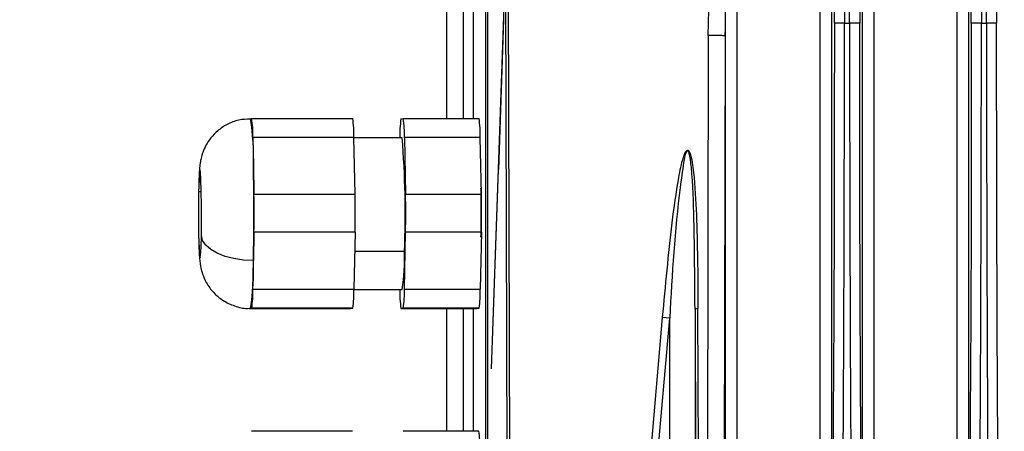
# Model space of a CAD drawing. Units: millimetres. Extents: x 4 to 416, y 4 to 293.
# Drawn here: x 225 to 233, y 151 to 154 of the extents above; entities that cross this region are included whole.
import ezdxf

# ---------------------------------------------------------------- set-up
doc = ezdxf.new("R2010")
doc.units = ezdxf.units.MM
doc.layers.add('FORMAT', color=7, linetype='Continuous')
doc.styles.add('SLDTEXTSTYLE0', font='TXT', dxfattribs={"width": 0.75})
doc.dimstyles.new('SLDDIMSTYLE0', dxfattribs={"dimtxt": 3.5, "dimasz": 3.556, "dimexe": 0, "dimexo": 0.0625, "dimgap": 0.875, "dimtad": 1, "dimdec": 0, "dimlfac": 10, "dimrnd": 1e-09, "dimzin": 12, "dimdsep": 46, "dimtxsty": 'SLDTEXTSTYLE0', "dimsah": 1, "dimcen": 0.09, "dimadec": 0, "dimazin": 3, "dimtfac": 1, "dimtdec": 0, "dimtofl": 0, "dimtmove": 0, "dimatfit": 3, "dimfxl": 0, "dimfrac": 2, "dimtolj": 1, "dimtzin": 12, "dimarcsym": 0})

# ---------------------------------------------------------------- blocks, each defined once
blk = doc.blocks.new('_D')
at = {"layer": 'FORMAT'}
for p, q in [((213.8918, 169.0518), (259.43, 169.0518)), ((258.43, 169.0518), (258.43, 65.9268)), ((248.43, 65.9268), (259.43, 65.9268))]:
    blk.add_line(p, q, dxfattribs=at)
for points in [[(258.43, 169.0518), (258.049, 165.4958), (258.811, 165.4958)], [(258.43, 65.9268), (258.811, 69.4828), (258.049, 69.4828)]]:
    blk.add_solid(points, dxfattribs=at)
at = {"layer": 'FORMAT', "insert": (253.9183, 112.3171), "char_height": 3.5, "attachment_point": 1, "rotation": 90, "style": 'SLDTEXTSTYLE0'}
blk.add_mtext('1031', dxfattribs=at)

msp = doc.modelspace()

# ---------------------------------------------------------------- linework, layer by layer
at = {"color": 7, "linetype": 'Continuous', "lineweight": 25}
for p, q in [((232.368, 150.3096), (232.368, 165.3263)), ((232.458, 165.3264), (232.458, 150.3096)), ((231.2847, 150.3096), (231.2847, 163.9564)), ((231.3746, 163.9564), (231.3746, 150.3096)), ((231.6187, 150.3096), (231.6187, 163.9564)), ((231.7086, 163.9564), (231.7086, 150.3096)), ((228.6355, 162.2318), (228.6355, 149.4218)), ((228.6555, 149.4218), (228.6555, 162.2318)), ((232.4798, 153.8271), (232.4798, 160.5271)), ((232.5598, 160.5268), (232.5598, 153.8268)), ((232.6002, 153.8268), (232.6002, 160.5267)), ((232.6802, 160.5273), (232.6802, 153.8271)), ((230.6253, 157.5664), (230.6253, 150.3096)), ((231.5968, 156.5565), (231.5968, 153.8265)), ((231.5168, 153.8268), (231.5168, 156.3305)), ((231.3965, 153.8269), (231.3965, 155.8215)), ((231.4762, 155.8215), (231.4765, 153.8268)), ((230.399, 153.7294), (230.4448, 155.533)), ((228.6833, 151.0939), (228.7941, 154.2507)), ((228.7941, 154.2507), (228.8078, 149.887)), ((228.8314, 149.8919), (228.8177, 154.2568)), ((228.3295, 153.0735), (228.3295, 154.0808)), ((228.4619, 153.0735), (228.4619, 154.0808)), ((228.5399, 154.0808), (228.5399, 153.0735)), ((228.7797, 153.8552), (228.7383, 152.672)), ((231.4765, 153.8268), (231.5168, 153.8268)), ((232.5598, 153.8268), (232.6002, 153.8268)), ((230.399, 153.7294), (230.3905, 149.8845)), ((230.5268, 149.8795), (230.5353, 153.7245)), ((230.5353, 153.7245), (230.532, 153.7261)), ((230.5353, 150.3096), (230.5353, 153.7245)), ((226.7774, 153.072), (226.7865, 153.0735)), ((226.7865, 153.0735), (227.586, 153.0735)), ((227.9676, 153.0705), (227.9857, 153.0735)), ((227.9857, 153.0735), (228.5854, 153.0735)), ((226.7956, 152.925), (226.8001, 152.7007)), ((227.5951, 152.925), (226.7956, 152.925)), ((227.6042, 152.4765), (227.5951, 152.925)), ((227.9768, 152.922), (227.5951, 152.922)), ((227.9948, 152.925), (228.004, 152.4765)), ((228.5945, 152.925), (227.9948, 152.925)), ((228.6036, 152.4765), (228.5945, 152.925)), ((226.8001, 152.7007), (226.8047, 152.4765)), ((228.6833, 151.0939), (228.7384, 152.672)), ((226.3884, 152.4952), (226.3672, 152.4952)), ((226.8047, 152.4765), (227.6042, 152.4765)), ((228.004, 152.4765), (228.6036, 152.4765)), ((226.8048, 152.1765), (226.8003, 151.9507)), ((227.6043, 152.1765), (226.8048, 152.1765)), ((227.6043, 152.1765), (227.5953, 151.725)), ((227.9951, 151.725), (228.004, 152.1765)), ((228.6037, 152.1765), (228.004, 152.1765)), ((228.6037, 152.1765), (228.5947, 151.725)), ((227.6013, 152.025), (227.995, 152.025)), ((226.7958, 151.725), (226.8003, 151.9507)), ((226.7958, 151.725), (227.5953, 151.725)), ((227.5953, 151.722), (227.9768, 151.722)), ((227.9588, 151.719), (227.9587, 151.722)), ((227.9951, 151.725), (228.5947, 151.725)), ((226.7777, 151.572), (226.7686, 151.5705)), ((226.7686, 151.5705), (227.5681, 151.5705)), ((226.7868, 151.5735), (226.7777, 151.572)), ((227.5863, 151.5735), (226.7868, 151.5735)), ((227.5681, 151.5705), (227.5863, 151.5735)), ((227.986, 151.5735), (227.9679, 151.5705)), ((227.9679, 151.5705), (228.5675, 151.5705)), ((228.5857, 151.5735), (227.986, 151.5735)), ((228.3295, 150.6008), (228.3295, 151.5705)), ((228.4619, 150.6008), (228.4619, 151.5705)), ((228.5399, 151.5705), (228.5399, 150.6008)), ((228.5675, 151.5705), (228.5857, 151.5735)), ((230.2941, 151.5664), (230.2985, 149.6881)), ((230.2941, 151.5664), (230.2941, 150.3096)), ((230.3221, 149.6931), (230.3177, 151.5713)), ((229.9341, 150.3146), (230.0378, 151.5006)), ((229.9904, 150.3096), (230.0942, 151.4956)), ((230.0942, 151.4956), (230.0378, 151.5006)), ((230.0942, 150.3096), (230.0942, 151.4956)), ((227.5844, 150.6008), (226.7849, 150.6008)), ((228.5838, 150.6008), (227.9841, 150.6008))]:
    msp.add_line(p, q, dxfattribs=at)
at = {"color": 7, "linetype": 'Continuous', "lineweight": 25, "flags": 128}
for points in [[(231.3965, 153.8269), (231.396, 153.0463), (231.3945, 152.2677), (231.3919, 151.493), (231.3883, 150.7241), (231.3838, 149.9631), (231.3782, 149.2117), (231.3717, 148.4719), (231.3642, 147.7455), (231.3557, 147.0344), (231.3464, 146.3404)], [(232.4798, 153.8271), (232.4793, 153.0465), (232.4778, 152.2678), (232.4752, 151.4931), (232.4717, 150.7242), (232.4671, 149.9632), (232.4615, 149.2118), (232.455, 148.472), (232.4475, 147.7456), (232.4391, 147.0344), (232.4297, 146.3404)], [(226.3884, 152.1487), (226.3898, 152.2632), (226.3898, 152.3848), (226.3883, 152.4987), (226.3856, 152.5914), (226.3819, 152.6516), (226.3777, 152.672), (226.3735, 152.6502), (226.3699, 152.5888), (226.3672, 152.4952)], [(226.3672, 152.4952), (226.3657, 152.3808), (226.3658, 152.2592), (226.3672, 152.1452), (226.37, 152.0526), (226.3737, 151.9924), (226.3779, 151.972), (226.382, 151.9938), (226.3857, 152.0552), (226.3884, 152.1487)], [(226.8003, 151.9508), (226.7221, 151.9546), (226.6464, 151.9658), (226.5762, 151.9841), (226.5141, 152.0087), (226.4625, 152.0387), (226.4235, 152.073), (226.3984, 152.1101), (226.3884, 152.1487)]]:
    msp.add_lwpolyline(points, dxfattribs=at)
at = {"color": 7, "linetype": 'Continuous', "lineweight": 25}
for centre, radius, start, end in [((224.8246, 152.766), 1.9766, 358.10706, 8.90442), ((226.0054, 152.9511), 0.7906, 358.10706, 8.90442), ((226.8049, 152.9511), 0.7906, 358.10706, 8.90442), ((227.2046, 152.9511), 0.7906, 358.10706, 8.90442), ((227.8043, 152.9511), 0.7906, 358.10706, 8.90442), ((228.8071, 152.9444), 0.8489, 171.45777, 181.71512), ((220.9177, 152.3301), 7.0839, 357.53134, 4.79272), ((206.9961, 152.3217), 19.8077, 358.92679, 1.09634), ((218.8831, 152.3249), 7.9231, 358.92679, 1.09634), ((219.6826, 152.3249), 7.9231, 358.92679, 1.09634), ((220.0824, 152.3249), 7.9231, 358.92679, 1.09634), ((220.682, 152.3249), 7.9231, 358.92679, 1.09634), ((226.5543, 151.9595), 1.4422, 350.52278, 2.6047), ((224.679, 151.8872), 2.1222, 351.45777, 1.71512), ((225.9473, 151.6996), 0.8489, 351.45777, 1.71512), ((226.7468, 151.6996), 0.8489, 351.45777, 1.71512), ((228.749, 151.6929), 0.7906, 178.10706, 188.90442), ((227.1466, 151.6996), 0.8489, 351.45777, 1.71512), ((227.7462, 151.6996), 0.8489, 351.45777, 1.71512), ((230.3157, 151.522), 0.0494, 87.66417, 115.91698), ((227.988, 150.4961), 0.6049, 357.63817, 9.96853)]:
    msp.add_arc(centre, radius, start, end, dxfattribs=at)
for points, knots in [([(230.5356, 153.8219), (230.5356, 153.8263), (230.5356, 153.8513), (230.5358, 153.8982), (230.5364, 154.0191), (230.5384, 154.2943), (230.5431, 154.6731), (230.5507, 155.1148), (230.5593, 155.5301), (230.5706, 155.9955), (230.5841, 156.4668), (230.5989, 156.9087), (230.6121, 157.2658), (230.6213, 157.4756), (230.6253, 157.5664)], [0, 0, 0, 0, 0.003527, 0.019996, 0.037607, 0.100389, 0.240547, 0.341048, 0.454291, 0.573231, 0.71386, 0.831864, 0.927244, 1, 1, 1, 1]), ([(230.5323, 153.7261), (230.5329, 153.7393), (230.5346, 153.7733), (230.5352, 153.8073), (230.5356, 153.828)], [0, 0, 0, 0, 0.388739, 1, 1, 1, 1]), ([(230.5353, 153.7245), (230.5354, 153.7422), (230.5354, 153.7747), (230.5355, 153.8072), (230.5356, 153.8219)], [0, 0, 0, 0, 0.5467645, 1, 1, 1, 1]), ([(231.4263, 146.302), (231.4286, 146.4669), (231.4332, 146.7966), (231.4395, 147.3027), (231.4454, 147.8165), (231.4507, 148.3382), (231.4556, 148.8668), (231.46, 149.4018), (231.4645, 150.0366), (231.469, 150.8016), (231.473, 151.7276), (231.4759, 152.7464), (231.4763, 153.4572), (231.4765, 153.8268)], [0, 0, 0, 0, 0.071436, 0.142871, 0.214306, 0.285741, 0.357175, 0.428609, 0.500043, 0.608768, 0.728337, 0.858748, 1, 1, 1, 1]), ([(231.5968, 153.8265), (231.5954, 153.8267), (231.5925, 153.8269), (231.5739, 153.8268), (231.5478, 153.8268), (231.5271, 153.8268), (231.5168, 153.8268)], [0, 0, 0, 0, 0.252397, 0.499681, 0.74977, 1, 1, 1, 1]), ([(231.5168, 153.8268), (231.5171, 153.3907), (231.5177, 152.5186), (231.5221, 151.2196), (231.5291, 149.9385), (231.539, 148.6855), (231.5513, 147.4646), (231.5618, 146.6895), (231.567, 146.302)], [0, 0, 0, 0, 0.166673, 0.333344, 0.500012, 0.666677, 0.83334, 1, 1, 1, 1]), ([(232.5598, 153.8268), (232.5531, 153.8268), (232.5408, 153.8268), (232.5215, 153.8268), (232.5049, 153.8268), (232.4924, 153.8268), (232.4827, 153.8269), (232.4809, 153.827), (232.4798, 153.8271)], [0, 0, 0, 0, 0.161606, 0.298951, 0.500078, 0.646945, 0.779365, 1, 1, 1, 1]), ([(232.5096, 146.302), (232.5119, 146.4669), (232.5165, 146.7966), (232.5228, 147.3027), (232.5287, 147.8165), (232.534, 148.3382), (232.5389, 148.8668), (232.5433, 149.4018), (232.5478, 150.0366), (232.5523, 150.8016), (232.5564, 151.7277), (232.5592, 152.7464), (232.5596, 153.4572), (232.5598, 153.8268)], [0, 0, 0, 0, 0.071436, 0.142871, 0.214306, 0.285741, 0.357175, 0.428609, 0.500043, 0.608769, 0.728338, 0.858748, 1, 1, 1, 1]), ([(232.6801, 153.8271), (232.6788, 153.827), (232.677, 153.8268), (232.6674, 153.8268), (232.6555, 153.8268), (232.6377, 153.8268), (232.6182, 153.8268), (232.6064, 153.8268), (232.6002, 153.8268)], [0, 0, 0, 0, 0.247357, 0.33206, 0.497691, 0.713874, 0.848299, 1, 1, 1, 1]), ([(232.6002, 153.8268), (232.6004, 153.3907), (232.601, 152.5186), (232.6054, 151.2196), (232.6124, 149.9385), (232.6223, 148.6855), (232.6347, 147.4646), (232.6451, 146.6895), (232.6503, 146.302)], [0, 0, 0, 0, 0.166673, 0.333344, 0.500012, 0.666677, 0.83334, 1, 1, 1, 1]), ([(230.532, 153.7261), (230.5318, 153.7262), (230.5304, 153.727), (230.5216, 153.7282), (230.506, 153.7297), (230.4856, 153.7308), (230.4627, 153.7313), (230.4393, 153.7312), (230.4169, 153.7306), (230.405, 153.7298), (230.399, 153.7294)], [0, 0, 0, 0, 0.0210507, 0.1609006, 0.3007505, 0.4406004, 0.5804503, 0.7203002, 0.8601501, 1, 1, 1, 1]), ([(226.7777, 153.0693), (226.7466, 153.0684), (226.6821, 153.0663), (226.5936, 153.031), (226.5192, 152.9814), (226.4638, 152.9241), (226.4249, 152.8652), (226.4, 152.8097), (226.3859, 152.761), (226.379, 152.7233), (226.3749, 152.6893), (226.3718, 152.647), (226.3689, 152.5861), (226.3676, 152.5288), (226.367, 152.5032)], [0, 0, 0, 0, 0.102307, 0.212026, 0.309191, 0.396326, 0.47403, 0.542018, 0.59917, 0.647888, 0.695712, 0.777516, 0.900515, 1, 1, 1, 1]), ([(230.0378, 151.5006), (230.0607, 151.7502), (230.0946, 152.1195), (230.1521, 152.5429), (230.1887, 152.7307), (230.214, 152.8024), (230.2262, 152.8187), (230.2322, 152.8225), (230.2349, 152.8226), (230.2363, 152.8226)], [0, 0, 0, 0, 0.554856, 0.82081, 0.945835, 0.980449, 0.991448, 0.995883, 1, 1, 1, 1]), ([(230.2361, 152.8226), (230.2323, 152.8176), (230.2136, 152.7928), (230.1985, 152.6851), (230.1363, 152.2602), (230.1134, 151.8442), (230.0942, 151.4956)], [0, 0, 0, 0, 0.016113, 0.079118, 0.228498, 1, 1, 1, 1]), ([(230.2941, 151.5664), (230.2925, 151.8021), (230.29, 152.1764), (230.2776, 152.5702), (230.2602, 152.7351), (230.2539, 152.7733), (230.2487, 152.801), (230.24, 152.816), (230.2361, 152.8226)], [0, 0, 0, 0, 0.557861, 0.885701, 0.932754, 0.953872, 0.979695, 1, 1, 1, 1]), ([(230.2363, 152.8226), (230.2375, 152.8223), (230.2402, 152.8217), (230.2456, 152.8172), (230.2559, 152.8001), (230.2742, 152.7299), (230.2938, 152.5495), (230.3139, 152.1507), (230.3162, 151.8042), (230.3177, 151.5713)], [0, 0, 0, 0, 0.004313, 0.009079, 0.02097, 0.05758, 0.185724, 0.452834, 1, 1, 1, 1]), ([(226.3671, 152.5092), (226.3668, 152.4922), (226.3659, 152.4424), (226.3652, 152.3506), (226.3655, 152.2397), (226.3669, 152.1352), (226.3694, 152.0439), (226.3727, 151.9819), (226.3766, 151.9379), (226.3835, 151.8932), (226.3984, 151.8379), (226.429, 151.7687), (226.4824, 151.6959), (226.5592, 151.6315), (226.6508, 151.5894), (226.7272, 151.5691), (226.7698, 151.5738), (226.7773, 151.5746)], [0, 0, 0, 0, 0.0441822, 0.1294943, 0.214296, 0.2992753, 0.3853875, 0.4757201, 0.5306037, 0.5716525, 0.613758, 0.6700839, 0.7484202, 0.822032, 0.9004321, 0.9824246, 1, 1, 1, 1]), ([(228.6007, 152.1351), (228.6014, 152.199), (228.6027, 152.3281), (228.6014, 152.4573), (228.6007, 152.5226)], [0, 0, 0, 0, 0.494716, 1, 1, 1, 1])]:
    msp.add_open_spline(points, degree=3, knots=knots, dxfattribs=at)
for points in [[(231.4765, 153.8268), (231.4662, 153.8268), (231.4455, 153.8268), (231.4194, 153.8268), (231.4008, 153.8268), (231.3979, 153.8269), (231.3965, 153.8269)], [(231.647, 146.3404), (231.6418, 146.7259), (231.6313, 147.497), (231.619, 148.7117), (231.6091, 149.9583), (231.6021, 151.2328), (231.5976, 152.5251), (231.5971, 153.3927), (231.5968, 153.8265)], [(232.7303, 146.3404), (232.7251, 146.726), (232.7147, 147.4971), (232.7023, 148.7119), (232.6924, 149.9585), (232.6854, 151.2332), (232.681, 152.5256), (232.6804, 153.3933), (232.6801, 153.8271)]]:
    msp.add_open_spline(points, degree=3, dxfattribs=at)

# ---------------------------------------------------------------- dimensions: what is measured, and where the dimension line sits
at = {"layer": 'FORMAT'}
dim = msp.add_linear_dim(base=(258.43, 65.9268), p1=(212.8918, 169.0518), p2=(247.43, 65.9268), angle=90, dimstyle='SLDDIMSTYLE0', dxfattribs=at)
dim.commit()
dim.dimension.update_dxf_attribs({"geometry": '_D', "text_midpoint": (258.43, 117.4893), "dimtype": 160})

doc.saveas('drawing.dxf')
